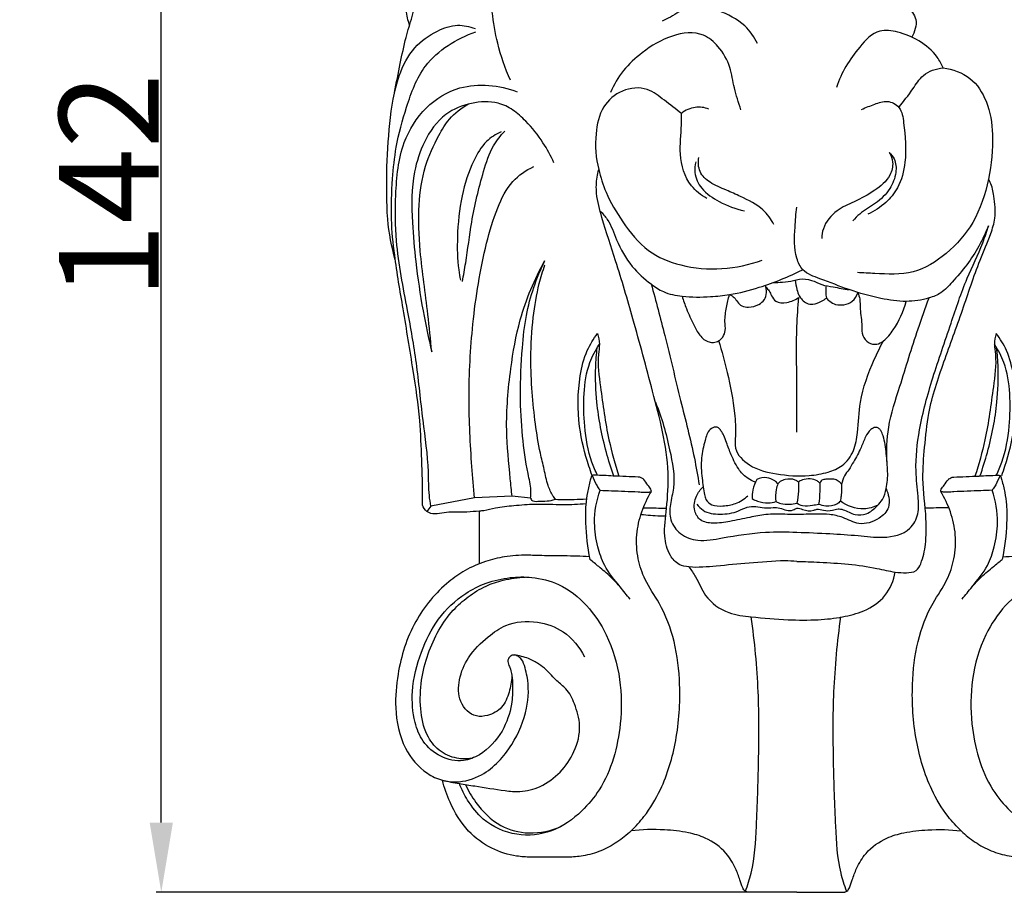
# Model space of a CAD drawing. Units: millimetres. Extents: x -5 to 735, y -4 to 1339.
# Drawn here: x 79 to 178, y 976 to 1064 of the extents above; entities that cross this region are included whole.
import ezdxf

# ---------------------------------------------------------------- set-up
doc = ezdxf.new("R2010")
doc.units = ezdxf.units.MM
doc.layers.add('Default', color=7, linetype='Continuous', true_color=0xffffff)
doc.styles.add('Arial', font='arial.ttf')
doc.dimstyles.new('Default', dxfattribs={"dimtxt": 10, "dimasz": 7, "dimexe": 0.5, "dimexo": 0.5, "dimgap": 0.25, "dimtad": 1, "dimtoh": 1, "dimdec": 0, "dimzin": 1, "dimdsep": 46, "dimtxsty": 'Arial', "dimcen": 0.5, "dimazin": 0, "dimtfac": 1, "dimtdec": 4, "dimtix": 1, "dimtmove": 1, "dimatfit": 3, "dimfxl": 0, "dimtolj": 1, "dimtzin": 1, "dimarcsym": 0})

# ---------------------------------------------------------------- blocks, each defined once
blk = doc.blocks.new('*D497')
at = {"layer": 'Default', "color": 0, "lineweight": -2, "transparency": 16777216}
for p, q in [((156.151, 1118.603), (92.557, 1118.603)), ((93.057, 983.603), (93.057, 1111.603)), ((154.008, 976.603), (92.557, 976.603))]:
    blk.add_line(p, q, dxfattribs=at)
at = {"layer": 'Default', "color": 0, "transparency": 16777216}
for points in [[(91.89, 1111.603), (94.224, 1111.603), (93.057, 1118.603)], [(91.89, 983.603), (94.224, 983.603), (93.057, 976.603)]]:
    blk.add_solid(points, dxfattribs=at)
at = {"layer": 'Defpoints', "color": 0, "transparency": 16777216}
for p in [(93.057, 1118.603), (156.651, 1118.603), (154.508, 976.603)]:
    blk.add_point(p, dxfattribs=at)
at = {"layer": 'Default', "color": 0, "transparency": 16777216, "insert": (87.787, 1047.603), "char_height": 10, "attachment_point": 5, "rotation": 90, "style": 'Arial'}
blk.add_mtext('\\A1;142', dxfattribs=at)

msp = doc.modelspace()

# ---------------------------------------------------------------- linework, layer by layer
at = {"layer": 'Default'}
for p, q in [((124.522, 1016.243), (120.149, 1015.423)), ((128.303, 1016.41), (124.522, 1016.243)), ((130.17, 1016.227), (128.303, 1016.41)), ((120.149, 1015.423), (119.758, 1014.867)), ((125.021, 1009.626), (125.021, 1014.918)), ((156.935, 976.603), (152.082, 976.603)), ((156.935, 976.603), (161.787, 976.603))]:
    msp.add_line(p, q, dxfattribs=at)
for points, degree, knots in [([(0, 0.804), (365, 0.804), (730, 0.804), (730, 660.804), (730, 1320.804), (365, 1320.804), (0, 1320.804), (0, 660.804), (0, 0.804)], 2, [0, 0, 0, 1, 1, 2, 2, 3, 3, 4, 4, 4]), ([(116.496, 1056.996), (116.678, 1057.968), (117.059, 1059.815), (117.58, 1062.377), (118.171, 1064.289), (118.624, 1065.876), (118.967, 1067.556), (120.24, 1069.562), (122.121, 1070.938), (124.084, 1071.906), (125.306, 1072.043), (125.964, 1072.024)], 3, [0, 0, 0, 0, 5.200453, 9.919494, 13.735727, 15.714427, 18.603977, 22.699674, 27.840676, 30.676559, 34.137131, 34.137131, 34.137131, 34.137131]), ([(128.14, 1058.232), (127.612, 1059.43), (126.831, 1061.693), (126.209, 1065.352), (126.102, 1068.52), (125.982, 1070.612), (125.947, 1071.388)], 3, [0, 0, 0, 0, 6.883987, 12.512645, 19.450247, 23.533316, 23.533316, 23.533316, 23.533316]), ([(156.215, 1066.342), (156.725, 1067.061), (158.38, 1068.732), (161.605, 1069.521), (164.663, 1068.795), (166.378, 1067.11), (167.901, 1065.832), (169.185, 1064.328), (168.781, 1063.077), (168.469, 1062.56)], 3, [0, 0, 0, 0, 4.636804, 12.020346, 16.296116, 20.598302, 24.30447, 27.044334, 30.2177, 30.2177, 30.2177, 30.2177]), ([(152.984, 1061.92), (152.656, 1062.573), (151.627, 1064.069), (149.427, 1065.125), (147.467, 1065.766), (145.696, 1065.636), (144.567, 1064.701), (143.666, 1064.289), (143.389, 1064.155)], 3, [0, 0, 0, 0, 3.84092, 9.238148, 12.44983, 14.631674, 18.233659, 19.85215, 19.85215, 19.85215, 19.85215]), ([(118.011, 1063.772), (117.929, 1064.006), (117.787, 1064.505), (117.707, 1065.019), (117.683, 1065.288)], 3, [0, 0, 0, 0, 1.302334, 2.723416, 2.723416, 2.723416, 2.723416]), ([(116.577, 1040.168), (116.209, 1041.502), (115.764, 1043.791), (115.713, 1046.729), (115.712, 1049.946), (115.967, 1053.853), (116.574, 1058.201), (118.272, 1061.555), (120.54, 1063.155), (122.711, 1063.933), (124.036, 1063.638), (124.586, 1063.414)], 3, [0, 0, 0, 0, 7.275139, 12.164524, 15.432583, 24.191135, 32.749844, 38.389889, 43.325976, 47.027459, 50.149867, 50.149867, 50.149867, 50.149867]), ([(125.021, 1014.918), (124.606, 1014.879), (123.505, 1014.768), (122.07, 1014.886), (120.818, 1014.612), (119.916, 1014.654), (119.274, 1015.282), (119.351, 1017.198), (119.236, 1020.035), (119.082, 1024.406), (118.32, 1029.446), (117.417, 1034.978), (116.543, 1040.026), (116.095, 1044.395), (116.251, 1048.027), (116.625, 1051.835), (117.693, 1055.652), (119.428, 1060.411), (122.736, 1062.423), (124.655, 1063.086)], 3, [0, 0, 0, 0, 2.191614, 5.81667, 7.461526, 8.935571, 10.385865, 11.599106, 18.679588, 25.60026, 34.468679, 45.484026, 55.067942, 61.413927, 68.524331, 74.152176, 81.463481, 89.419976, 100.095253, 100.095253, 100.095253, 100.095253]), ([(151.308, 1055.265), (151.062, 1055.985), (150.595, 1057.378), (150.298, 1059.654), (149.236, 1061.553), (147.273, 1063.218), (144.176, 1062.85), (141.577, 1061.246), (139.404, 1059.305), (138.54, 1057.777), (138.214, 1056.989)], 3, [0, 0, 0, 0, 4.000665, 7.709032, 11.960354, 15.179365, 20.630734, 26.709878, 31.287662, 35.771419, 35.771419, 35.771419, 35.771419]), ([(171.631, 1059.46), (171.475, 1059.841), (170.891, 1060.943), (169.281, 1062.255), (167.281, 1063.098), (164.91, 1063.438), (162.659, 1061.007), (161.38, 1059.002), (160.927, 1057.512)], 3, [0, 0, 0, 0, 2.160634, 6.485341, 10.520376, 13.697906, 18.189891, 26.377308, 26.377308, 26.377308, 26.377308]), ([(171.631, 1059.46), (172.589, 1059.341), (174.512, 1058.672), (176.23, 1055.984), (176.772, 1052.404), (176.32, 1048.231), (174.957, 1043.93), (172.135, 1040.764), (168.692, 1038.546), (165.447, 1038.784), (163.595, 1038.848), (163.013, 1038.898)], 3, [0, 0, 0, 0, 5.078566, 9.97773, 15.950041, 23.825235, 31.951298, 39.140924, 45.827048, 52.557763, 55.631988, 55.631988, 55.631988, 55.631988]), ([(167.184, 1055.486), (167.642, 1056.115), (168.504, 1057.141), (169.575, 1058.978), (170.927, 1059.389), (171.631, 1059.46)], 3, [0, 0, 0, 0, 4.09022, 7.111961, 10.833573, 10.833573, 10.833573, 10.833573]), ([(120.149, 1015.423), (120.087, 1015.78), (119.915, 1016.917), (119.964, 1019.821), (119.278, 1024.236), (118.79, 1029.669), (117.727, 1035.647), (116.591, 1041.248), (116.553, 1046.929), (116.994, 1051.691), (119.418, 1055.625), (123.513, 1058.143), (127.03, 1057.743), (128.825, 1057.057)], 3, [0, 0, 0, 0, 1.908154, 6.036218, 15.214527, 25.342065, 34.704796, 47.15242, 55.243787, 64.592183, 71.826184, 78.708867, 88.811975, 88.811975, 88.811975, 88.811975]), ([(145.324, 1054.895), (144.774, 1055.361), (143.643, 1056.151), (141.866, 1057.635), (139.29, 1057.389), (137.214, 1055.586), (136.572, 1052.575), (136.706, 1050.413), (137.022, 1049.253)], 3, [0, 0, 0, 0, 3.787033, 7.33673, 11.725321, 16.030872, 20.952924, 27.27392, 27.27392, 27.27392, 27.27392]), ([(132.514, 1049.932), (132.202, 1050.632), (131.393, 1052.122), (129.969, 1053.895), (128.461, 1055.286), (126.605, 1056.174), (124.154, 1056.044), (121.29, 1054.894), (119.389, 1052.183), (118.196, 1048.422), (118.208, 1044.298), (118.638, 1039.643), (119.267, 1035.294), (119.909, 1032.291), (120.241, 1030.928)], 3, [0, 0, 0, 0, 4.03213, 8.867975, 11.896078, 14.762645, 19.424322, 24.334833, 30.513272, 36.022781, 44.96389, 51.891093, 60.656623, 68.032212, 68.032212, 68.032212, 68.032212]), ([(120.241, 1030.928), (120.12, 1032.177), (119.795, 1035.572), (119.042, 1040.464), (118.814, 1045.471), (119.398, 1049.453), (120.692, 1052.273), (122.001, 1054.532), (123.211, 1055.444), (123.928, 1055.832)], 3, [0, 0, 0, 0, 6.597544, 17.929107, 26.004965, 32.897963, 38.824045, 42.233621, 46.521529, 46.521529, 46.521529, 46.521529]), ([(163.426, 1055.289), (163.856, 1055.503), (164.702, 1055.787), (166.009, 1056.291), (167.461, 1055.542), (167.767, 1053.099), (168.032, 1050.42), (167.302, 1047.561), (165.863, 1045.797), (164.715, 1045.052), (164.056, 1044.762)], 3, [0, 0, 0, 0, 2.523248, 4.74896, 7.078078, 9.89256, 16.863212, 21.577032, 24.840976, 28.628951, 28.628951, 28.628951, 28.628951]), ([(147.894, 1046.35), (147.304, 1046.673), (145.834, 1047.807), (145.019, 1050.689), (145.352, 1053.146), (145.327, 1054.517), (145.324, 1054.895)], 3, [0, 0, 0, 0, 3.537527, 9.405358, 14.612031, 16.601943, 16.601943, 16.601943, 16.601943]), ([(148.075, 1055.335), (147.647, 1055.489), (146.649, 1055.644), (145.726, 1055.205), (145.324, 1054.895)], 3, [0, 0, 0, 0, 2.394, 5.062367, 5.062367, 5.062367, 5.062367]), ([(127.203, 1053.05), (126.669, 1052.806), (125.486, 1052.056), (124.176, 1049.736), (123.113, 1046.495), (122.758, 1042.754), (122.814, 1039.907), (123.052, 1038.477), (123.118, 1038.137)], 3, [0, 0, 0, 0, 3.087477, 7.136195, 13.67014, 20.973914, 26.76514, 28.587183, 28.587183, 28.587183, 28.587183]), ([(123.324, 1038.006), (123.438, 1038.627), (123.797, 1040.609), (124.22, 1044.348), (125.182, 1048.273), (126.176, 1051.438), (127.147, 1052.658), (127.567, 1053.096)], 3, [0, 0, 0, 0, 3.319007, 10.589577, 19.740895, 24.616134, 27.810466, 27.810466, 27.810466, 27.810466]), ([(166.2, 1050.98), (166.382, 1050.686), (166.685, 1049.912), (166.289, 1048.346), (164.716, 1047.045), (162.836, 1046.038), (160.802, 1045.193), (159.603, 1043.752), (159.434, 1042.654), (159.423, 1042.322)], 3, [0, 0, 0, 0, 1.817205, 4.178256, 7.93826, 12.111804, 15.46201, 19.462873, 21.207519, 21.207519, 21.207519, 21.207519]), ([(166.2, 1050.98), (166.399, 1050.795), (166.872, 1050.201), (166.974, 1048.811), (166.307, 1047.173), (164.917, 1045.811), (163.444, 1045.038), (162.775, 1044.336), (162.56, 1044.093)], 3, [0, 0, 0, 0, 1.427798, 3.861793, 6.885108, 10.494614, 13.842742, 15.549785, 15.549785, 15.549785, 15.549785]), ([(146.784, 1050.029), (146.688, 1049.683), (146.574, 1048.725), (147.35, 1047.115), (149.25, 1045.888), (150.782, 1045.279), (151.664, 1045.098)], 3, [0, 0, 0, 0, 1.886764, 4.926318, 8.786566, 13.519121, 13.519121, 13.519121, 13.519121]), ([(154.62, 1043.716), (154.333, 1044.256), (153.454, 1045.511), (151.587, 1046.389), (149.774, 1047.225), (148.266, 1047.81), (147.042, 1048.947), (146.992, 1049.99), (147.068, 1050.455)], 3, [0, 0, 0, 0, 3.217605, 7.804408, 10.559082, 13.756895, 16.318673, 18.797569, 18.797569, 18.797569, 18.797569]), ([(124.522, 1016.243), (124.426, 1017.289), (124.169, 1020.619), (123.863, 1026.451), (124.266, 1033.977), (125.284, 1040.413), (126.686, 1045.203), (128.084, 1048.09), (129.705, 1049.182), (130.482, 1049.548)], 3, [0, 0, 0, 0, 5.523972, 17.565981, 30.669896, 45.109214, 51.640894, 57.000752, 61.521351, 61.521351, 61.521351, 61.521351]), ([(156.935, 1009.863), (156.533, 1009.888), (154.925, 1009.955), (152.226, 1009.657), (149.015, 1009.429), (146.675, 1009.164), (144.969, 1009.484), (143.966, 1010.633), (143.488, 1012.668), (143.904, 1015.449), (144.184, 1020.366), (142.498, 1026.723), (140.624, 1033.772), (138.897, 1039.596), (137.513, 1043.745), (136.741, 1046.558), (136.773, 1048.216), (136.949, 1049), (137.022, 1049.253)], 3, [0, 0, 0, 0, 2.114753, 8.452553, 14.232899, 19.046944, 20.844944, 23.054449, 26.580988, 31.515587, 37.738477, 52.371837, 65.594884, 76.24246, 84.255059, 88.6485, 91.472834, 92.86109, 92.86109, 92.86109, 92.86109]), ([(137.022, 1049.253), (137.205, 1048.478), (137.792, 1046.618), (139.446, 1043.842), (141.741, 1040.928), (146.692, 1038.875), (150.888, 1039.205), (153.459, 1040.151)], 3, [0, 0, 0, 0, 4.190584, 10.166578, 16.980189, 23.185252, 37.592351, 37.592351, 37.592351, 37.592351]), ([(156.935, 1009.863), (157.692, 1009.847), (160.382, 1009.72), (163.696, 1009.516), (166.571, 1008.779), (167.867, 1008.693), (168.955, 1008.777), (169.597, 1010), (169.927, 1011.747), (169.969, 1014.655), (169.467, 1017.882), (169.776, 1021.428), (170.157, 1025.403), (171.703, 1029.977), (173.585, 1035.038), (174.987, 1039.41), (176.292, 1042.394), (176.994, 1044.552), (176.788, 1046.324), (176.547, 1047.664), (176.245, 1048.188), (176.177, 1048.296)], 3, [0, 0, 0, 0, 3.985783, 14.158441, 17.435704, 19.411926, 21.152761, 22.611306, 26.1232, 30.63449, 37.75693, 43.224165, 49.277825, 58.713319, 68.427387, 77.742331, 82.773987, 85.613297, 89.506736, 92.000202, 92.670582, 92.670582, 92.670582, 92.670582]), ([(137.156, 1045.081), (137.42, 1044.825), (138.182, 1043.984), (138.818, 1041.882), (140.174, 1039.566), (141.593, 1038.256), (142.294, 1037.748)], 3, [0, 0, 0, 0, 1.935716, 5.871672, 11.330833, 15.886034, 15.886034, 15.886034, 15.886034]), ([(176.186, 1043.59), (175.626, 1042.209), (174.533, 1040.188), (172.708, 1038.121), (171.537, 1036.822), (169.9, 1036.18), (167.837, 1035.878), (165.116, 1036.286), (162.203, 1037.103), (159.68, 1038.15), (157.529, 1038.869), (156.608, 1040.915), (156.714, 1043.094), (156.831, 1044.805), (156.935, 1045.472)], 3, [0, 0, 0, 0, 7.835251, 11.850133, 14.572168, 16.854779, 20.921774, 25.408382, 31.215477, 36.706906, 40.103899, 42.37427, 47.863653, 51.410889, 51.410889, 51.410889, 51.410889]), ([(142.722, 1025.871), (143.363, 1024.33), (144.098, 1021.491), (144.797, 1017.927), (144.161, 1015.644), (144.116, 1013.947), (145.176, 1012.459), (147.184, 1011.791), (150.076, 1012.346), (153.365, 1012.885), (156.996, 1012.805), (160.085, 1012.669), (162.992, 1012.487), (165.653, 1012.134), (168.208, 1012.663), (169.255, 1014.655), (169.098, 1016.665), (168.771, 1019.469), (169.22, 1023.528), (170.573, 1028.463), (172.348, 1033.48), (173.813, 1038.084), (175.419, 1041.209), (176.009, 1043.016), (176.186, 1043.59)], 3, [0, 0, 0, 0, 8.772365, 15.5262, 18.491339, 21.181877, 24.151243, 27.378206, 31.73217, 39.408825, 44.930427, 50.752231, 55.711016, 60.158543, 65.107458, 68.002222, 71.097092, 75.55004, 82.882452, 92.331663, 102.438024, 110.87003, 117.68451, 120.844794, 120.844794, 120.844794, 120.844794]), ([(128.303, 1016.41), (128.243, 1016.994), (128.041, 1019.214), (127.583, 1023.492), (128.061, 1028.862), (129.047, 1034.666), (130.568, 1038.221), (131.611, 1040.103)], 3, [0, 0, 0, 0, 3.08687, 11.730513, 22.555461, 31.304487, 42.616677, 42.616677, 42.616677, 42.616677]), ([(130.17, 1016.227), (130.199, 1016.485), (130.249, 1017.317), (129.715, 1019.366), (129.31, 1022.549), (129.068, 1026.782), (129.279, 1030.835), (129.742, 1035.442), (130.763, 1038.355), (131.611, 1040.103)], 3, [0, 0, 0, 0, 1.364308, 4.348518, 11.020799, 18.24773, 26.597945, 32.343002, 42.557501, 42.557501, 42.557501, 42.557501]), ([(132.66, 1016.102), (132.573, 1016.217), (132.273, 1016.649), (131.836, 1017.648), (131.546, 1019.121), (131.033, 1021.161), (130.627, 1023.752), (130.287, 1026.934), (130.144, 1030.517), (130.348, 1034.182), (130.869, 1037.329), (131.397, 1039.065), (131.614, 1039.688)], 3, [0, 0, 0, 0, 0.75931, 2.761466, 5.66991, 8.636134, 13.821741, 19.438134, 25.458989, 32.655044, 38.709031, 42.177481, 42.177481, 42.177481, 42.177481]), ([(142.294, 1037.748), (142.665, 1037.441), (143.63, 1036.814), (145.708, 1036.399), (147.948, 1036.427), (150.56, 1036.673), (153.7, 1037.519), (156.131, 1038.476), (157.536, 1039.184)], 3, [0, 0, 0, 0, 2.532333, 5.93766, 10.945985, 14.296279, 19.704614, 27.978886, 27.978886, 27.978886, 27.978886]), ([(154.548, 1037.895), (154.863, 1037.891), (155.55, 1037.919), (156.434, 1038.038), (157.381, 1038.306), (158.401, 1038.201), (159.434, 1037.619), (160.74, 1037.435), (161.651, 1037.254), (162.183, 1037.178)], 3, [0, 0, 0, 0, 1.658806, 3.607289, 4.676138, 6.818785, 8.763754, 10.840529, 13.667575, 13.667575, 13.667575, 13.667575]), ([(156.759, 1038.134), (156.79, 1037.818), (156.906, 1037.286), (157.095, 1036.583), (157.477, 1036.129), (157.912, 1035.753), (158.645, 1035.651), (159.316, 1035.946), (159.75, 1036.209), (159.912, 1036.333)], 3, [0, 0, 0, 0, 1.669803, 2.873858, 3.748202, 4.755436, 5.824777, 7.424629, 8.497165, 8.497165, 8.497165, 8.497165]), ([(142.294, 1037.748), (142.762, 1036.03), (143.801, 1032.14), (145.151, 1026.277), (146.463, 1021.3), (146.966, 1018.446), (147.113, 1017.552)], 3, [0, 0, 0, 0, 9.360348, 21.170376, 31.638118, 36.401762, 36.401762, 36.401762, 36.401762]), ([(150.162, 1036.677), (150.333, 1036.604), (150.662, 1036.412), (150.951, 1035.921), (151.398, 1035.481), (152.209, 1035.355), (153.017, 1035.601), (153.944, 1036.269), (153.92, 1037.161), (153.775, 1037.623)], 3, [0, 0, 0, 0, 0.973794, 1.922801, 2.966046, 4.152083, 6.017802, 7.325228, 9.869338, 9.869338, 9.869338, 9.869338]), ([(153.829, 1037.418), (153.943, 1037.305), (154.171, 1037.044), (154.393, 1036.525), (154.84, 1035.806), (156.035, 1035.831), (156.778, 1036.141), (157.123, 1036.401)], 3, [0, 0, 0, 0, 0.843548, 1.787469, 2.999849, 4.981465, 7.253585, 7.253585, 7.253585, 7.253585]), ([(159.877, 1037.573), (159.843, 1037.374), (159.836, 1036.969), (159.808, 1036.349), (160.286, 1035.946), (160.861, 1035.623), (161.696, 1035.616), (162.593, 1035.947), (162.952, 1036.536), (163.06, 1036.857)], 3, [0, 0, 0, 0, 1.063056, 2.184303, 2.98741, 4.162359, 5.631869, 7.210565, 8.989137, 8.989137, 8.989137, 8.989137]), ([(145.404, 1036.515), (145.531, 1036.094), (145.864, 1035.116), (146.475, 1033.817), (147.023, 1032.746), (147.573, 1032.16), (148.061, 1031.895), (148.588, 1031.85), (149.094, 1032.006), (149.542, 1032.426), (149.812, 1033.133), (149.632, 1034.15), (149.849, 1035.36), (150.038, 1036.254), (150.162, 1036.677)], 3, [0, 0, 0, 0, 2.314453, 5.415045, 7.562296, 8.591286, 9.596886, 10.402856, 11.310976, 12.299709, 13.531044, 15.114817, 17.607973, 19.928709, 19.928709, 19.928709, 19.928709]), ([(156.935, 1022.866), (156.935, 1024.4), (156.963, 1027.932), (156.831, 1032.448), (157.04, 1035.423), (157.123, 1036.401)], 3, [0, 0, 0, 0, 8.064972, 18.574837, 23.733258, 23.733258, 23.733258, 23.733258]), ([(163.06, 1036.857), (163.14, 1036.66), (163.32, 1036.127), (163.23, 1035.278), (163.439, 1034.366), (163.442, 1033.481), (163.475, 1032.553), (164.048, 1031.779), (164.946, 1031.6), (165.885, 1032.12), (166.973, 1033.573), (167.668, 1034.985), (167.919, 1035.999)], 3, [0, 0, 0, 0, 1.118067, 2.909451, 4.393511, 5.996682, 7.574074, 9.183542, 10.643003, 11.957044, 14.590046, 20.078467, 20.078467, 20.078467, 20.078467]), ([(165.995, 1019.765), (165.931, 1020.956), (166.001, 1023.608), (167.503, 1028.023), (168.773, 1032.375), (169.832, 1035.309), (170.214, 1036.341)], 3, [0, 0, 0, 0, 6.269789, 13.769128, 24.36378, 30.153568, 30.153568, 30.153568, 30.153568]), ([(136.353, 1018.483), (136.241, 1018.793), (135.7, 1020.399), (134.853, 1023.715), (134.897, 1027.72), (135.671, 1030.908), (136.496, 1032.233), (136.902, 1032.755)], 3, [0, 0, 0, 0, 1.730567, 8.91374, 17.884808, 22.496267, 25.975316, 25.975316, 25.975316, 25.975316]), ([(136.902, 1032.755), (137.007, 1032.408), (137.146, 1031.708), (136.838, 1029.926), (137.301, 1026.693), (137.828, 1022.582), (138.657, 1019.623), (139.04, 1018.42)], 3, [0, 0, 0, 0, 1.906902, 3.669539, 9.425405, 18.881986, 25.520412, 25.520412, 25.520412, 25.520412]), ([(149.052, 1032.061), (149.385, 1031), (150.03, 1028.587), (150.661, 1025.374), (150.809, 1022.842), (150.597, 1020.887), (152.286, 1019.199), (154.997, 1018.553), (157.719, 1018.357), (159.953, 1018.745), (161.657, 1019.423), (162.742, 1020.957), (163.114, 1023.213), (163.216, 1026.364), (164.333, 1029.442), (165.295, 1031.414), (165.63, 1032.018)], 3, [0, 0, 0, 0, 5.84807, 13.140233, 17.103119, 19.285698, 23.100941, 28.1105, 33.907051, 37.274163, 40.006042, 43.31838, 46.5675, 51.924072, 59.848807, 63.481291, 63.481291, 63.481291, 63.481291]), ([(176.968, 1032.755), (176.863, 1032.408), (176.724, 1031.708), (177.031, 1029.926), (176.568, 1026.693), (176.041, 1022.582), (175.212, 1019.623), (174.829, 1018.42)], 3, [0, 0, 0, 0, 1.906902, 3.669539, 9.425405, 18.881986, 25.520412, 25.520412, 25.520412, 25.520412]), ([(177.517, 1018.483), (177.628, 1018.793), (178.169, 1020.399), (179.016, 1023.715), (178.972, 1027.72), (178.199, 1030.908), (177.373, 1032.233), (176.968, 1032.755)], 3, [0, 0, 0, 0, 1.730567, 8.91374, 17.884808, 22.496267, 25.975316, 25.975316, 25.975316, 25.975316]), ([(136.903, 1018.515), (136.689, 1018.944), (136.003, 1020.516), (135.54, 1023.314), (135.445, 1026.687), (135.871, 1029.544), (136.701, 1031.109), (137.081, 1031.682)], 3, [0, 0, 0, 0, 2.521599, 8.984381, 14.71658, 20.292578, 23.911232, 23.911232, 23.911232, 23.911232]), ([(138.536, 1018.441), (138.257, 1019.224), (137.497, 1021.657), (136.785, 1025.321), (136.645, 1028.869), (136.788, 1030.69), (136.865, 1031.342)], 3, [0, 0, 0, 0, 4.3741, 13.3903, 19.531496, 22.983339, 22.983339, 22.983339, 22.983339]), ([(175.333, 1018.441), (175.612, 1019.224), (176.373, 1021.657), (177.084, 1025.321), (177.224, 1028.869), (177.081, 1030.69), (177.004, 1031.342)], 3, [0, 0, 0, 0, 4.3741, 13.3903, 19.531496, 22.983339, 22.983339, 22.983339, 22.983339]), ([(176.966, 1018.515), (177.18, 1018.944), (177.866, 1020.516), (178.329, 1023.314), (178.425, 1026.687), (177.998, 1029.544), (177.168, 1031.109), (176.788, 1031.682)], 3, [0, 0, 0, 0, 2.521599, 8.984381, 14.71658, 20.292578, 23.911232, 23.911232, 23.911232, 23.911232]), ([(152.766, 1017.829), (152.507, 1017.923), (151.903, 1018.219), (150.982, 1019.118), (150.377, 1020.433), (149.918, 1021.628), (149.634, 1022.47), (149.336, 1022.939), (149.107, 1023.303), (148.666, 1023.408), (147.974, 1023.046), (147.643, 1021.807), (147.252, 1020.196), (147.351, 1018.607), (147.508, 1017.383), (147.608, 1016.667), (147.782, 1015.974), (148.457, 1015.4), (149.569, 1015.42), (150.85, 1015.604), (151.648, 1016.133), (152.005, 1016.466)], 3, [0, 0, 0, 0, 1.450017, 3.494448, 6.62781, 8.950351, 10.264639, 11.252876, 11.91002, 12.408892, 13.479334, 15.609368, 18.745139, 22.322173, 23.834305, 25.241552, 26.137991, 27.528922, 29.48497, 31.748757, 34.31368, 34.31368, 34.31368, 34.31368]), ([(165.895, 1017.174), (165.961, 1017.458), (166.114, 1018.317), (165.989, 1019.809), (165.875, 1021.294), (165.653, 1022.385), (165.425, 1022.943), (165.164, 1023.264), (164.762, 1023.389), (164.203, 1023.067), (163.774, 1022.297), (163.352, 1021.137), (162.741, 1020.06), (162.194, 1019.115), (161.659, 1018.446), (161.479, 1017.911), (161.412, 1017.613)], 3, [0, 0, 0, 0, 1.531016, 4.562947, 7.81346, 9.376917, 10.390488, 10.964205, 11.490479, 12.454331, 14.032656, 16.068506, 18.945256, 20.520606, 21.808039, 23.418179, 23.418179, 23.418179, 23.418179]), ([(142.315, 1016.884), (142.302, 1016.959), (142.242, 1017.205), (141.917, 1017.575), (141.666, 1017.962), (141.399, 1018.238), (141.196, 1018.324), (140.64, 1018.347), (139.742, 1018.399), (138.286, 1018.442), (137.227, 1018.517), (136.56, 1018.519), (136.47, 1018.516), (136.357, 1018.5), (136.291, 1018.425), (136.26, 1018.34), (136.223, 1018.209), (136.134, 1017.896), (136.011, 1017.415), (135.828, 1016.591), (135.664, 1015.365), (135.674, 1013.105), (135.879, 1011.272), (136.128, 1010.067)], 3, [0, 0, 0, 0, 0.403258, 1.308259, 2.522932, 2.839326, 3.31447, 3.631176, 5.761227, 8.051184, 11.282476, 11.34444, 11.554779, 11.764786, 11.913437, 12.048955, 12.244012, 12.627768, 13.760089, 14.854246, 17.064724, 20.24738, 26.715442, 26.715442, 26.715442, 26.715442]), ([(136.353, 1018.483), (136.477, 1018.168), (136.703, 1017.72), (136.971, 1017.225), (137.113, 1017.054), (137.152, 1017.01)], 3, [0, 0, 0, 0, 1.781854, 2.63862, 2.946673, 2.946673, 2.946673, 2.946673]), ([(155.023, 1017.661), (154.928, 1017.768), (154.605, 1018.059), (153.867, 1018.365), (153.221, 1018.24), (152.917, 1018.107)], 3, [0, 0, 0, 0, 0.75236, 2.271109, 4.013311, 4.013311, 4.013311, 4.013311]), ([(171.385, 1016.884), (171.398, 1016.959), (171.458, 1017.205), (171.783, 1017.575), (172.033, 1017.962), (172.301, 1018.238), (172.503, 1018.324), (173.06, 1018.347), (173.958, 1018.399), (175.413, 1018.442), (176.472, 1018.517), (177.14, 1018.519), (177.23, 1018.516), (177.343, 1018.5), (177.408, 1018.425), (177.44, 1018.34), (177.476, 1018.209), (177.566, 1017.896), (177.688, 1017.415), (177.872, 1016.591), (178.036, 1015.365), (178.026, 1013.105), (177.821, 1011.272), (177.572, 1010.067)], 3, [0, 0, 0, 0, 0.403258, 1.308259, 2.522932, 2.839326, 3.31447, 3.631176, 5.761227, 8.051184, 11.282476, 11.34444, 11.554779, 11.764786, 11.913437, 12.048955, 12.244012, 12.627768, 13.760089, 14.854246, 17.064724, 20.24738, 26.715442, 26.715442, 26.715442, 26.715442]), ([(177.347, 1018.483), (177.222, 1018.168), (176.997, 1017.72), (176.729, 1017.225), (176.586, 1017.054), (176.547, 1017.01)], 3, [0, 0, 0, 0, 1.781854, 2.63862, 2.946673, 2.946673, 2.946673, 2.946673]), ([(177.347, 1018.483), (177.222, 1018.168), (176.997, 1017.72), (176.729, 1017.225), (176.586, 1017.054), (176.547, 1017.01)], 3, [0, 0, 0, 0, 1.781854, 2.63862, 2.946673, 2.946673, 2.946673, 2.946673]), ([(165.895, 1017.174), (166.024, 1016.901), (166.204, 1016.286), (166.247, 1015.101), (165.072, 1013.955), (163.237, 1013.389), (161.676, 1014.306), (159.887, 1014.688), (157.925, 1014.572), (155.799, 1014.586), (153.9, 1014.639), (152.071, 1014.265), (150.308, 1013.871), (148.667, 1013.628), (147.211, 1013.844), (146.487, 1015.06), (146.705, 1016.374), (147.234, 1017.104), (147.512, 1017.364)], 3, [0, 0, 0, 0, 1.588306, 3.367827, 5.889901, 9.547925, 12.583971, 14.979488, 19.111317, 22.835372, 26.189335, 29.046439, 32.621937, 35.656456, 37.881085, 39.772447, 42.401609, 44.406793, 44.406793, 44.406793, 44.406793]), ([(152.917, 1018.107), (152.862, 1018.017), (152.637, 1017.606), (152.464, 1016.942), (152.433, 1016.374), (152.438, 1016.169)], 3, [0, 0, 0, 0, 0.554405, 2.459746, 3.537706, 3.537706, 3.537706, 3.537706]), ([(155.023, 1017.661), (154.955, 1017.474), (154.792, 1016.894), (154.775, 1016.281), (154.823, 1015.882)], 3, [0, 0, 0, 0, 1.044719, 3.15695, 3.15695, 3.15695, 3.15695]), ([(157.08, 1017.836), (156.986, 1017.915), (156.597, 1018.177), (155.906, 1018.151), (155.305, 1017.951), (155.092, 1017.745), (155.023, 1017.661)], 3, [0, 0, 0, 0, 0.647652, 2.411207, 3.3588, 3.932517, 3.932517, 3.932517, 3.932517]), ([(157.08, 1017.836), (157.096, 1017.528), (157.097, 1016.811), (157.01, 1016.098), (156.935, 1015.698)], 3, [0, 0, 0, 0, 1.621753, 3.762134, 3.762134, 3.762134, 3.762134]), ([(159.234, 1017.732), (159.156, 1017.814), (158.878, 1018.049), (158.248, 1018.189), (157.574, 1018.13), (157.203, 1017.924), (157.08, 1017.836)], 3, [0, 0, 0, 0, 0.596106, 1.875085, 3.269298, 4.063737, 4.063737, 4.063737, 4.063737]), ([(159.234, 1017.732), (159.244, 1017.459), (159.244, 1016.744), (159.179, 1016.031), (159.114, 1015.595)], 3, [0, 0, 0, 0, 1.440004, 3.75632, 3.75632, 3.75632, 3.75632]), ([(161.412, 1017.613), (161.343, 1017.707), (161.159, 1017.902), (160.75, 1018.155), (160.229, 1018.138), (159.757, 1018.133), (159.373, 1018.018), (159.262, 1017.815), (159.234, 1017.732)], 3, [0, 0, 0, 0, 0.613238, 1.402246, 2.440207, 3.25301, 3.935917, 4.393876, 4.393876, 4.393876, 4.393876]), ([(161.412, 1017.613), (161.421, 1017.424), (161.426, 1017.03), (161.393, 1016.464), (161.334, 1016.091), (161.3, 1015.922)], 3, [0, 0, 0, 0, 0.992723, 2.071498, 2.977115, 2.977115, 2.977115, 2.977115]), ([(130.17, 1016.227), (130.193, 1016.157), (130.325, 1015.871), (131.365, 1015.939), (132.103, 1015.914), (132.66, 1016.102)], 3, [0, 0, 0, 0, 0.389704, 1.523358, 4.613848, 4.613848, 4.613848, 4.613848]), ([(140.173, 1006.062), (139.829, 1006.469), (138.961, 1007.584), (137.593, 1009.196), (136.836, 1011.463), (136.444, 1014.029), (136.792, 1015.966), (137.152, 1017.01)], 3, [0, 0, 0, 0, 2.806592, 7.451026, 10.953528, 15.212784, 21.021282, 21.021282, 21.021282, 21.021282]), ([(137.152, 1017.01), (137.533, 1016.995), (138.81, 1016.938), (140.292, 1016.902), (141.51, 1016.814), (141.958, 1016.808), (142.198, 1016.853), (142.315, 1016.884)], 3, [0, 0, 0, 0, 2.003578, 6.719673, 7.791919, 8.428605, 9.065884, 9.065884, 9.065884, 9.065884]), ([(140.262, 982.775), (140.73, 983.221), (141.886, 984.484), (143.646, 987.46), (144.976, 991.983), (145.312, 997.058), (144.779, 1001.769), (143.442, 1005.333), (141.659, 1007.807), (140.885, 1010.173), (140.728, 1012.521), (141.259, 1014.838), (141.92, 1016.241), (142.315, 1016.884)], 3, [0, 0, 0, 0, 3.397624, 8.964164, 18.018198, 27.91157, 35.533731, 42.802459, 47.633921, 51.451824, 55.729271, 59.847691, 63.815958, 63.815958, 63.815958, 63.815958]), ([(146.879, 1015.627), (147.05, 1015.384), (147.676, 1014.716), (149.277, 1014.536), (150.796, 1014.745), (151.887, 1015.359), (152.807, 1015.42), (153.66, 1015.188), (154.473, 1015.285), (155.235, 1015.262), (155.86, 1014.938), (156.489, 1014.959), (156.986, 1015.289), (157.683, 1014.979), (158.375, 1014.882), (159.039, 1015.174), (159.674, 1014.975), (160.404, 1014.913), (161.036, 1015.197), (161.846, 1015.018), (162.675, 1014.454), (164.044, 1014.555), (164.9, 1015.318), (165.638, 1016.148), (165.843, 1016.798), (165.895, 1017.174)], 3, [0, 0, 0, 0, 1.561956, 4.614506, 7.92204, 9.557773, 11.086847, 12.627065, 14.151531, 15.357841, 16.564799, 17.784002, 18.476085, 19.508251, 21.455627, 22.026098, 23.208763, 24.775155, 25.81274, 26.704546, 28.981372, 30.971537, 33.362388, 34.803477, 36.797261, 36.797261, 36.797261, 36.797261]), ([(173.437, 982.775), (172.97, 983.221), (171.814, 984.484), (170.054, 987.46), (168.723, 991.983), (168.388, 997.058), (168.921, 1001.769), (170.258, 1005.333), (172.041, 1007.807), (172.815, 1010.173), (172.972, 1012.521), (172.441, 1014.838), (171.78, 1016.241), (171.385, 1016.884)], 3, [0, 0, 0, 0, 3.397624, 8.964164, 18.018198, 27.91157, 35.533731, 42.802459, 47.633921, 51.451824, 55.729271, 59.847691, 63.815958, 63.815958, 63.815958, 63.815958]), ([(176.547, 1017.01), (176.167, 1016.995), (174.89, 1016.938), (173.408, 1016.902), (172.189, 1016.814), (171.742, 1016.808), (171.502, 1016.853), (171.385, 1016.884)], 3, [0, 0, 0, 0, 2.003578, 6.719673, 7.791919, 8.428605, 9.065884, 9.065884, 9.065884, 9.065884]), ([(173.526, 1006.062), (173.871, 1006.469), (174.738, 1007.584), (176.107, 1009.196), (176.864, 1011.463), (177.255, 1014.029), (176.908, 1015.966), (176.547, 1017.01)], 3, [0, 0, 0, 0, 2.806592, 7.451026, 10.953528, 15.212784, 21.021282, 21.021282, 21.021282, 21.021282]), ([(135.719, 1015.633), (134.97, 1015.585), (133.266, 1015.49), (130.85, 1015.665), (128.574, 1015.451), (126.843, 1015.308), (125.717, 1014.953), (125.168, 1014.923), (125.021, 1014.918)], 3, [0, 0, 0, 0, 3.946419, 8.963089, 12.691424, 15.959522, 18.06546, 18.841747, 18.841747, 18.841747, 18.841747]), ([(132.66, 1016.102), (133.292, 1016.082), (134.33, 1016.078), (135.368, 1016.12), (135.774, 1016.144)], 3, [0, 0, 0, 0, 3.321052, 5.45911, 5.45911, 5.45911, 5.45911]), ([(141.503, 1015.258), (141.927, 1015.248), (142.703, 1015.231), (143.479, 1015.215), (143.829, 1015.208)], 3, [0, 0, 0, 0, 2.234293, 4.078846, 4.078846, 4.078846, 4.078846]), ([(152.438, 1016.169), (152.613, 1016.067), (153.126, 1015.828), (153.958, 1015.689), (154.576, 1015.804), (154.823, 1015.882)], 3, [0, 0, 0, 0, 1.063355, 2.959625, 4.322646, 4.322646, 4.322646, 4.322646]), ([(154.823, 1015.882), (154.978, 1015.802), (155.419, 1015.622), (156.149, 1015.588), (156.692, 1015.646), (156.935, 1015.698)], 3, [0, 0, 0, 0, 0.916451, 2.474585, 3.779842, 3.779842, 3.779842, 3.779842]), ([(159.114, 1015.595), (158.915, 1015.542), (158.386, 1015.451), (157.616, 1015.349), (157.109, 1015.588), (156.935, 1015.698)], 3, [0, 0, 0, 0, 1.083025, 2.845083, 3.931895, 3.931895, 3.931895, 3.931895]), ([(161.3, 1015.922), (161.198, 1015.808), (160.792, 1015.451), (159.955, 1015.367), (159.345, 1015.503), (159.114, 1015.595)], 3, [0, 0, 0, 0, 0.803734, 2.778222, 4.083896, 4.083896, 4.083896, 4.083896]), ([(165.073, 1015.525), (164.635, 1015.31), (163.33, 1014.908), (161.972, 1015.437), (161.3, 1015.922)], 3, [0, 0, 0, 0, 2.564936, 6.924112, 6.924112, 6.924112, 6.924112]), ([(172.197, 1015.258), (171.772, 1015.248), (170.997, 1015.231), (170.221, 1015.215), (169.87, 1015.208)], 3, [0, 0, 0, 0, 2.234293, 4.078846, 4.078846, 4.078846, 4.078846]), ([(141.262, 1014.585), (141.901, 1014.512), (142.725, 1014.453), (143.55, 1014.436), (143.733, 1014.435)], 3, [0, 0, 0, 0, 3.3791, 4.339005, 4.339005, 4.339005, 4.339005]), ([(136.074, 1010.335), (135.228, 1010.368), (133.635, 1010.425), (131.552, 1010.413), (129.556, 1010.516), (127.645, 1010.388), (125.528, 1009.881), (123.63, 1009.04), (121.052, 1007.228), (118.246, 1003.874), (116.815, 999.261), (116.458, 994.885), (117.176, 991.202), (119.232, 988.731), (121.191, 987.814), (123.107, 987.571), (125.89, 988.419), (128.417, 991.259), (129.937, 994.802), (130.019, 997.568), (129.621, 999.167), (129.395, 999.93), (128.975, 1000.289), (128.697, 1000.444), (128.448, 1000.466), (128.187, 1000.383), (127.995, 1000.188), (127.873, 999.941), (127.891, 999.661), (128.014, 999.364), (128.171, 998.958), (128.326, 998.26), (128.397, 997.084), (128.289, 995.152), (127.421, 992.588), (125.579, 990.563), (123.25, 989.615), (121.046, 990.106), (119.27, 991.612), (118.357, 994.006), (118.137, 997.118), (119.02, 1000.697), (120.756, 1004.173), (123.162, 1006.488), (125.727, 1007.789), (128.011, 1008.29), (130.503, 1008.334), (133.303, 1007.639), (135.948, 1005.532), (138.119, 1002.223), (139.318, 998.083), (139.34, 992.701), (138.059, 987.935), (135.205, 984.476), (132.433, 982.498), (128.676, 982.127), (125.554, 983.502), (123.897, 985.662), (123.239, 986.948), (123.014, 987.522)], 3, [0, 0, 0, 0, 4.450951, 8.3846, 10.948398, 14.957271, 18.403485, 22.346144, 25.79041, 34.921129, 44.712971, 50.658088, 57.965167, 63.831944, 66.754305, 69.146273, 73.854505, 81.365788, 88.301889, 93.868667, 95.434629, 97.043876, 97.88124, 98.271495, 98.697498, 99.15729, 99.663153, 100.097336, 100.5683, 101.079927, 101.784376, 102.855657, 104.823173, 107.959512, 112.99238, 118.761809, 121.750004, 125.808563, 129.915766, 133.484821, 138.981028, 146.091317, 152.603693, 159.196561, 163.224322, 167.598579, 171.367299, 176.270913, 182.436051, 188.630559, 196.867744, 204.663099, 216.853411, 221.672792, 228.095608, 234.194344, 240.695515, 245.028458, 248.270061, 248.270061, 248.270061, 248.270061]), ([(177.625, 1010.335), (178.471, 1010.368), (180.065, 1010.425), (182.148, 1010.413), (184.144, 1010.516), (186.055, 1010.388), (188.171, 1009.881), (190.07, 1009.04), (192.648, 1007.228), (195.454, 1003.874), (196.885, 999.261), (197.242, 994.885), (196.524, 991.202), (194.467, 988.731), (192.509, 987.814), (190.593, 987.571), (187.81, 988.419), (185.283, 991.259), (183.763, 994.802), (183.68, 997.568), (184.078, 999.167), (184.305, 999.93), (184.725, 1000.289), (185.003, 1000.444), (185.252, 1000.466), (185.512, 1000.383), (185.705, 1000.188), (185.827, 999.941), (185.809, 999.661), (185.686, 999.364), (185.528, 998.958), (185.373, 998.26), (185.303, 997.084), (185.411, 995.152), (186.278, 992.588), (188.12, 990.563), (190.45, 989.615), (192.654, 990.106), (194.429, 991.612), (195.343, 994.006), (195.563, 997.118), (194.68, 1000.697), (192.943, 1004.173), (190.538, 1006.488), (187.973, 1007.789), (185.688, 1008.29), (183.196, 1008.334), (180.396, 1007.639), (177.751, 1005.532), (175.58, 1002.223), (174.381, 998.083), (174.36, 992.701), (175.641, 987.935), (178.495, 984.476), (181.267, 982.498), (185.024, 982.127), (188.145, 983.502), (189.803, 985.662), (190.461, 986.948), (190.685, 987.522)], 3, [0, 0, 0, 0, 4.450951, 8.3846, 10.948398, 14.957271, 18.403485, 22.346144, 25.79041, 34.921129, 44.712971, 50.658088, 57.965167, 63.831944, 66.754305, 69.146273, 73.854505, 81.365788, 88.301889, 93.868667, 95.434629, 97.043876, 97.88124, 98.271495, 98.697498, 99.15729, 99.663153, 100.097336, 100.5683, 101.079927, 101.784376, 102.855657, 104.823173, 107.959512, 112.99238, 118.761809, 121.750004, 125.808563, 129.915766, 133.484821, 138.981028, 146.091317, 152.603693, 159.196561, 163.224322, 167.598579, 171.367299, 176.270913, 182.436051, 188.630559, 196.867744, 204.663099, 216.853411, 221.672792, 228.095608, 234.194344, 240.695515, 245.028458, 248.270061, 248.270061, 248.270061, 248.270061]), ([(139.226, 1007.232), (138.91, 1007.609), (138.22, 1008.363), (137.125, 1009.243), (136.427, 1009.826), (136.128, 1010.067)], 3, [0, 0, 0, 0, 2.59084, 5.354258, 7.374108, 7.374108, 7.374108, 7.374108]), ([(146.089, 1009.301), (146.32, 1008.973), (146.956, 1008.068), (147.706, 1006.098), (149.852, 1004.558), (152.828, 1004.223), (155.819, 1003.969), (158.891, 1003.935), (161.452, 1004.216), (163.813, 1004.826), (165.983, 1006.237), (166.659, 1007.944), (166.811, 1008.79)], 3, [0, 0, 0, 0, 2.110247, 5.79959, 10.911749, 14.924369, 21.427819, 26.735679, 31.038636, 34.936128, 39.52226, 44.040214, 44.040214, 44.040214, 44.040214]), ([(174.473, 1007.232), (174.79, 1007.609), (175.48, 1008.363), (176.575, 1009.243), (177.273, 1009.826), (177.572, 1010.067)], 3, [0, 0, 0, 0, 2.59084, 5.354258, 7.374108, 7.374108, 7.374108, 7.374108]), ([(124.262, 990.058), (123.768, 989.983), (122.596, 989.99), (120.871, 990.743), (119.518, 992.588), (119.009, 995.101), (119.119, 997.889), (119.798, 1000.557), (120.861, 1002.948), (122.237, 1004.894), (123.889, 1006.354), (125.572, 1007.42), (127.549, 1008.057), (128.903, 1008.256), (129.659, 1008.288)], 3, [0, 0, 0, 0, 2.625383, 6.052129, 9.462257, 14.229703, 19.246245, 24.046556, 28.610151, 32.946977, 36.455181, 40.153143, 43.32678, 47.305157, 47.305157, 47.305157, 47.305157]), ([(128.291, 998.341), (128.265, 997.794), (128.043, 996.71), (127.438, 995.079), (126.039, 994.344), (124.371, 994.158), (122.85, 995.681), (122.922, 998.141), (123.868, 1000.391), (125.669, 1002.166), (127.919, 1003.771), (130.748, 1003.959), (133.744, 1002.923), (135.093, 1001.245), (135.584, 1000.256)], 3, [0, 0, 0, 0, 2.876613, 5.853314, 8.701787, 10.682175, 14.353981, 18.054856, 22.315737, 27.376695, 31.021743, 36.622358, 41.453028, 47.260531, 47.260531, 47.260531, 47.260531]), ([(151.763, 976.693), (151.985, 977.294), (152.665, 979.416), (152.914, 983.832), (153.116, 989.893), (153.158, 996.933), (152.693, 1001.783), (152.351, 1004.285)], 3, [0, 0, 0, 0, 3.370847, 11.662783, 23.058474, 35.348065, 48.627537, 48.627537, 48.627537, 48.627537]), ([(161.937, 976.693), (161.715, 977.294), (161.035, 979.416), (160.785, 983.832), (160.583, 989.893), (160.542, 996.933), (161.006, 1001.783), (161.348, 1004.285)], 3, [0, 0, 0, 0, 3.370847, 11.662783, 23.058474, 35.348065, 48.627537, 48.627537, 48.627537, 48.627537]), ([(121.309, 987.864), (121.875, 987.736), (122.954, 987.514), (125.064, 987.224), (127.069, 986.862), (129.299, 986.634), (132.099, 987.37), (134.494, 989.939), (135.327, 993.229), (134.684, 995.397), (133.926, 997), (132.685, 997.887), (131.912, 998.856), (130.946, 999.613), (129.881, 1000.171), (129.012, 1000.391), (128.52, 1000.453)], 3, [0, 0, 0, 0, 3.047706, 5.786851, 11.195736, 13.778338, 17.498214, 26.014974, 30.73093, 34.669538, 37.693422, 39.80885, 42.545791, 44.178524, 46.220193, 48.830024, 48.830024, 48.830024, 48.830024]), ([(140.262, 982.775), (139.828, 982.358), (138.878, 981.596), (137.255, 980.712), (135.566, 980.217), (133.595, 980.087), (131.84, 980.147), (130.12, 980.116), (128.36, 980.224), (126.116, 980.927), (123.662, 982.751), (122.142, 985.284), (121.496, 987.107), (121.309, 987.864)], 3, [0, 0, 0, 0, 3.164346, 6.366164, 9.66301, 12.323668, 16.719116, 18.895663, 21.367192, 25.966232, 31.044312, 37.086471, 41.184391, 41.184391, 41.184391, 41.184391]), ([(173.437, 982.775), (173.871, 982.358), (174.822, 981.596), (176.445, 980.712), (178.133, 980.217), (180.105, 980.087), (181.86, 980.147), (183.58, 980.116), (185.339, 980.224), (187.584, 980.927), (190.038, 982.751), (191.558, 985.284), (192.204, 987.107), (192.39, 987.864)], 3, [0, 0, 0, 0, 3.164346, 6.366164, 9.66301, 12.323668, 16.719116, 18.895663, 21.367192, 25.966232, 31.044312, 37.086471, 41.184391, 41.184391, 41.184391, 41.184391]), ([(123.634, 987.424), (123.912, 986.795), (124.839, 985.217), (126.89, 983.149), (130.141, 982.309), (132.265, 982.782), (133.278, 983.241)], 3, [0, 0, 0, 0, 3.616099, 9.600099, 14.73813, 20.589409, 20.589409, 20.589409, 20.589409]), ([(152.082, 976.603), (151.963, 976.609), (151.693, 976.676), (151.404, 977.169), (151.188, 977.958), (150.721, 979.17), (149.762, 980.809), (148.014, 982.05), (145.822, 982.68), (143.31, 982.952), (141.372, 982.905), (140.262, 982.775)], 3, [0, 0, 0, 0, 0.626013, 1.344111, 2.838106, 4.984327, 8.135588, 12.703859, 15.80444, 20.066382, 25.943449, 25.943449, 25.943449, 25.943449]), ([(161.618, 976.603), (161.737, 976.609), (162.007, 976.676), (162.295, 977.169), (162.512, 977.958), (162.978, 979.17), (163.938, 980.809), (165.686, 982.05), (167.878, 982.68), (170.39, 982.952), (172.327, 982.905), (173.437, 982.775)], 3, [0, 0, 0, 0, 0.626013, 1.344111, 2.838106, 4.984327, 8.135588, 12.703859, 15.80444, 20.066382, 25.943449, 25.943449, 25.943449, 25.943449])]:
    msp.add_open_spline(points, degree=degree, knots=knots, dxfattribs=at)

# ---------------------------------------------------------------- dimensions: what is measured, and where the dimension line sits
dim = msp.add_linear_dim(base=(93.057, 1118.603), p1=(154.508, 976.603), p2=(156.651, 1118.603), angle=90, dimstyle='Default', dxfattribs=at)
dim.commit()
dim.dimension.update_dxf_attribs({"geometry": '*D497', "text_midpoint": (87.787, 1047.603)})

doc.saveas('drawing.dxf')
